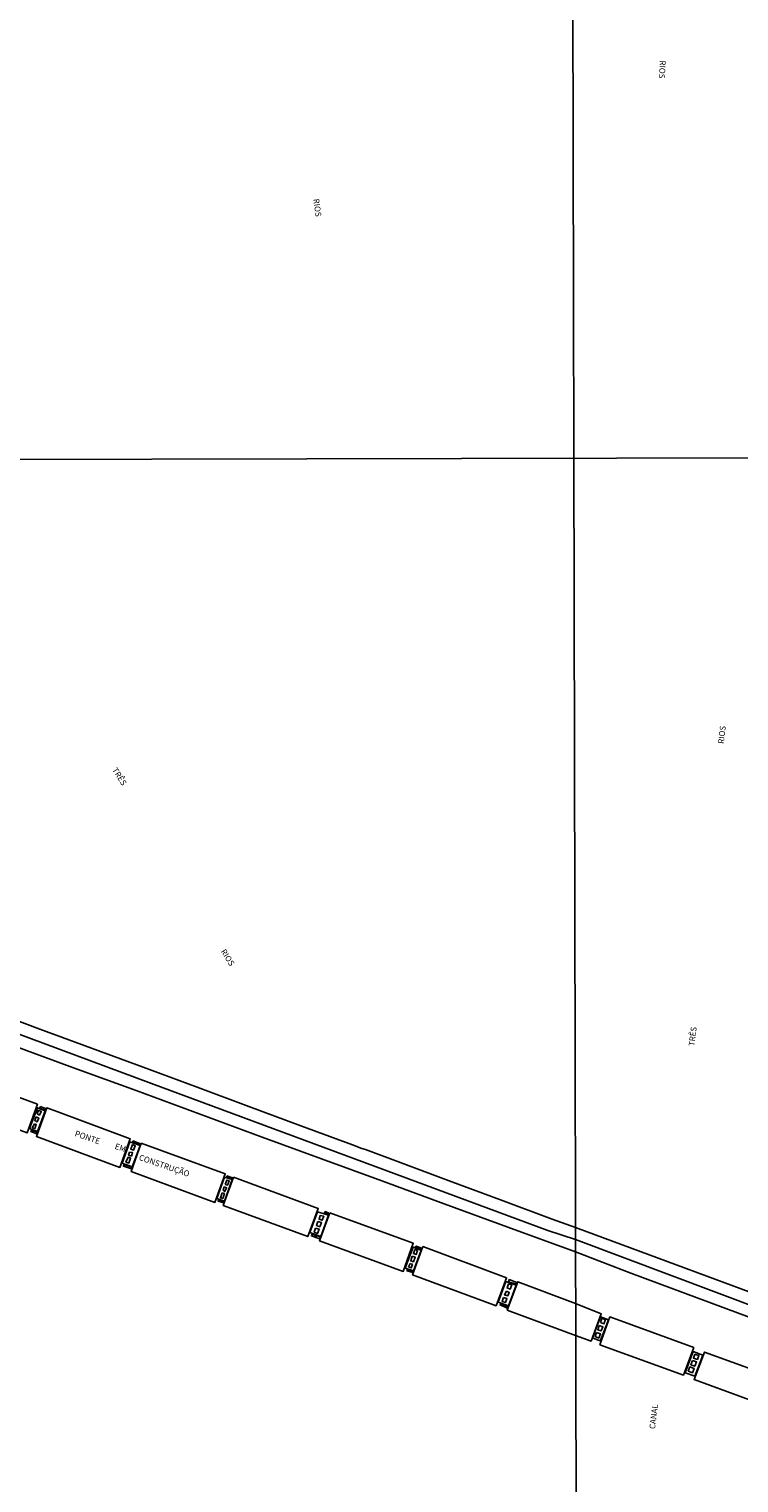
# Model space of a CAD drawing. Units: millimetres. Extents: x 175871 to 178290, y 1679812 to 1682588.
# Drawn here: x 177088 to 177392, y 1681039 to 1681662 of the extents above; entities that cross this region are included whole.
import ezdxf
from ezdxf.enums import TextEntityAlignment as Align

# ---------------------------------------------------------------- set-up
doc = ezdxf.new("R2010")
doc.units = ezdxf.units.MM
for name, color, linetype in [('V-EDIFICACAO', 7, 'Continuous'), ('V-EIXO_DE_LOGRADOURO', 3, 'Continuous'), ('V-NOME_DOS_LOGRADOUROS', 7, 'Continuous'), ('V-PONTE_VIADUTO_PASSARELA', 2, 'Continuous'), ('X-LIMITE_1000', 7, 'Continuous')]:
    doc.layers.add(name, color=color, linetype=linetype)

msp = doc.modelspace()

# ---------------------------------------------------------------- linework, layer by layer
at = {"layer": 'V-EDIFICACAO'}
for points in [[(177053.51, 1681214.72), (177053.1, 1681213.59), (177052.33, 1681213.34), (177049.13, 1681204.53), (177049.57, 1681204.12), (177049.09, 1681202.55), (177086.84, 1681188.56), (177091.2, 1681200.85), (177053.51, 1681214.72)], [(177087.77, 1681190.45), (177091.2, 1681189.17), (177094.46, 1681198.1), (177091.23, 1681199.35), (177087.77, 1681190.45)], [(177100, 1681197.65), (177095.17, 1681199.32), (177090.75, 1681187.09), (177126.57, 1681173.8), (177131.03, 1681186.06), (177100, 1681197.65)], [(177091.64, 1681198.29), (177091.1, 1681196.79), (177092.03, 1681196.21), (177092.8, 1681197.81), (177091.64, 1681198.29)], [(177092.38, 1681199.89), (177092.16, 1681199.25), (177094.56, 1681198.39), (177094.78, 1681199), (177092.38, 1681199.89)], [(177089.92, 1681192.53), (177088.99, 1681190.8), (177090.11, 1681190.45), (177090.68, 1681192.24), (177089.92, 1681192.53)], [(177090.59, 1681195.44), (177090.04, 1681193.87), (177091.07, 1681193.3), (177091.74, 1681194.96), (177090.59, 1681195.44)], [(177088.66, 1681189.79), (177088.36, 1681189.15), (177090.9, 1681188.26), (177091.17, 1681188.92), (177088.66, 1681189.79)], [(177127.5, 1681175.66), (177131.83, 1681174.09), (177135.19, 1681183.24), (177130.77, 1681184.78), (177127.5, 1681175.66)], [(177135.76, 1681184.24), (177131.44, 1681172.01), (177167.33, 1681158.81), (177171.75, 1681171.04), (177135.76, 1681184.24)], [(177132.05, 1681185.16), (177131.92, 1681184.68), (177135.32, 1681183.6), (177135.41, 1681183.95), (177132.05, 1681185.16)], [(177129.17, 1681176.01), (177130.42, 1681175.62), (177131.15, 1681177.74), (177130.1, 1681178.18), (177129.17, 1681176.01)], [(177130.7, 1681180.3), (177130.29, 1681179.11), (177131.54, 1681178.66), (177131.99, 1681180.17), (177130.7, 1681180.3)], [(177131.92, 1681183.6), (177131.22, 1681181.58), (177132.47, 1681181.23), (177133.14, 1681183.05), (177131.92, 1681183.6)], [(177128.3, 1681175.05), (177128.08, 1681174.31), (177131.54, 1681173.16), (177131.73, 1681173.86), (177128.3, 1681175.05)], [(177168.2, 1681160.48), (177171.37, 1681159.33), (177174.66, 1681168.55), (177171.49, 1681169.64), (177168.2, 1681160.48)], [(177171.33, 1681165.51), (177170.82, 1681164.1), (177171.62, 1681163.52), (177172.36, 1681165.06), (177171.33, 1681165.51)], [(177175.37, 1681169.67), (177170.92, 1681157.47), (177207.19, 1681144.15), (177211.64, 1681156.22), (177175.37, 1681169.67)], [(177171.78, 1681166.5), (177172.74, 1681166.21), (177173.42, 1681168.07), (177172.42, 1681168.39), (177171.78, 1681166.5)], [(177172.49, 1681170.18), (177172.39, 1681169.6), (177174.86, 1681168.84), (177174.89, 1681169.35), (177172.49, 1681170.18)], [(177168.87, 1681160), (177168.68, 1681159.33), (177171.11, 1681158.56), (177171.17, 1681159.17), (177168.87, 1681160)], [(177170.44, 1681162.91), (177169.7, 1681160.8), (177170.66, 1681160.48), (177171.4, 1681162.59), (177170.44, 1681162.91)], [(177211.32, 1681154.81), (177208.12, 1681145.82), (177212.73, 1681144.21), (177216.06, 1681153.34), (177211.32, 1681154.81)], [(177212.54, 1681153.24), (177212, 1681151.58), (177213.4, 1681151.13), (177214.01, 1681152.83), (177212.54, 1681153.24)], [(177216.68, 1681154.36), (177212.26, 1681142.25), (177248.14, 1681129.19), (177252.44, 1681141.3), (177216.7, 1681154.35), (177216.68, 1681154.36)], [(177216.25, 1681154.24), (177214.62, 1681154.84), (177214.27, 1681154.43), (177216, 1681153.63), (177216.25, 1681154.24)], [(177210.52, 1681147.8), (177209.91, 1681146.01), (177211.39, 1681145.53), (177212, 1681147.35), (177210.52, 1681147.8)], [(177211.55, 1681150.62), (177210.97, 1681148.86), (177212.28, 1681148.38), (177213.05, 1681150.2), (177211.55, 1681150.62)], [(177209.05, 1681145.24), (177208.76, 1681144.44), (177210.33, 1681143.86), (177210.62, 1681144.66), (177209.05, 1681145.24)], [(177210.87, 1681144.53), (177210.62, 1681143.77), (177212.35, 1681143.19), (177212.57, 1681143.99), (177210.87, 1681144.53)], [(177248.94, 1681130.64), (177252.5, 1681129.39), (177255.79, 1681138.29), (177252.4, 1681139.64), (177248.94, 1681130.64)], [(177251.98, 1681135.73), (177251.31, 1681133.71), (177252.53, 1681133.33), (177253.27, 1681135.31), (177251.98, 1681135.73)], [(177256.59, 1681139.86), (177252.14, 1681127.69), (177287.97, 1681114.47), (177292.45, 1681126.51), (177256.59, 1681139.86)], [(177253.04, 1681138.55), (177252.46, 1681136.88), (177253.65, 1681136.43), (177254.26, 1681138.2), (177253.04, 1681138.55)], [(177256.02, 1681139.22), (177253.78, 1681140.08), (177253.33, 1681139.8), (177255.7, 1681138.61), (177256.02, 1681139.22)], [(177249.81, 1681130.03), (177249.74, 1681129.45), (177252.24, 1681128.69), (177252.3, 1681129.17), (177249.81, 1681130.03)], [(177251.09, 1681132.53), (177250.35, 1681131.12), (177251.54, 1681130.7), (177252.05, 1681132.14), (177251.09, 1681132.53)], [(177288.87, 1681116.01), (177293.25, 1681114.44), (177296.52, 1681123.37), (177292.1, 1681124.94), (177288.87, 1681116.01)], [(177293.22, 1681123.82), (177292.65, 1681122.12), (177294.05, 1681121.61), (177294.69, 1681123.44), (177293.22, 1681123.82)], [(177322.06, 1681115.38), (177297.3, 1681124.76), (177292.71, 1681112.65), (177322.08, 1681101.77), (177328.73, 1681099.32), (177333.07, 1681111.05), (177322.06, 1681115.38)], [(177293.51, 1681125.71), (177293.25, 1681124.81), (177296.68, 1681123.72), (177296.9, 1681124.46), (177293.51, 1681125.71)], [(177290.05, 1681115.34), (177289.64, 1681114.86), (177292.65, 1681113.48), (177293.13, 1681114.09), (177290.05, 1681115.34)], [(177291.14, 1681118.09), (177290.56, 1681116.33), (177291.97, 1681115.88), (177292.58, 1681117.64), (177291.14, 1681118.09)], [(177292.36, 1681120.75), (177291.56, 1681119.21), (177293.03, 1681118.76), (177293.57, 1681120.23), (177292.36, 1681120.75)], [(177332.77, 1681109.73), (177329.38, 1681100.66), (177332.49, 1681099.38), (177332.94, 1681099.96), (177336.14, 1681108.48), (177332.77, 1681109.73)], [(177332.43, 1681097.72), (177336.76, 1681109.73), (177372.78, 1681096.52), (177368.32, 1681084.79), (177332.43, 1681097.72)], [(177332.75, 1681107.27), (177333.35, 1681109.07), (177334.87, 1681108.52), (177334.23, 1681106.73), (177332.75, 1681107.27)], [(177331.04, 1681102.97), (177330.4, 1681101.27), (177331.97, 1681100.63), (177332.68, 1681102.46), (177331.04, 1681102.97)], [(177332.17, 1681105.98), (177331.56, 1681104.22), (177333.06, 1681103.67), (177333.77, 1681105.44), (177332.17, 1681105.98)], [(177369.05, 1681085.73), (177373.22, 1681084.29), (177376.65, 1681093.36), (177372.45, 1681094.93), (177369.05, 1681085.73)], [(177372.16, 1681091.02), (177371.55, 1681089.16), (177373.19, 1681088.55), (177373.95, 1681090.44), (177372.16, 1681091.02)], [(177373.22, 1681093.77), (177372.58, 1681092.07), (177374.34, 1681091.47), (177374.95, 1681093.16), (177373.22, 1681093.77)], [(177401, 1681072.52), (177408.92, 1681069.61), (177413.44, 1681081.47), (177401.04, 1681085.99), (177377.35, 1681094.64), (177372.9, 1681082.84)], [(177370.4, 1681086.37), (177371.1, 1681088.28), (177372.9, 1681087.65), (177372.16, 1681085.77), (177370.4, 1681086.37)]]:
    msp.add_lwpolyline(points, close=True, dxfattribs=at)
at = {"layer": 'V-EIXO_DE_LOGRADOURO'}
msp.add_lwpolyline([(176873.03, 1681309.06), (177140.11, 1681209.84), (177310.2, 1681146.79), (177322, 1681142.87), (177402.63, 1681112.65), (177579.86, 1681047.22), (177804.87, 1680963.59), (177890.38, 1680931.6), (177904.08, 1680926.27), (177908.45, 1680924.8), (177963.4, 1680904.58), (178015.37, 1680885.99), (178066.61, 1680866.44), (178118.46, 1680846.89), (178222.64, 1680808.99), (178287.73, 1680784.29)], dxfattribs=at)
at = {"layer": 'V-PONTE_VIADUTO_PASSARELA'}
for points in [[(177070.43, 1681241.22), (177092.21, 1681233.12), (177114.39, 1681224.95), (177136.58, 1681216.74), (177159.73, 1681208.19), (177181.92, 1681199.98), (177204.14, 1681191.69), (177226.32, 1681183.43), (177230.33, 1681181.92), (177231.97, 1681181.48), (177247.17, 1681175.78), (177268.94, 1681167.61), (177289.78, 1681159.86), (177312, 1681151.64), (177321.99, 1681148.03), (177420.79, 1681111.49)], [(177521.95, 1681061.52), (177518.15, 1681063.59), (177517.07, 1681064.15), (177516.47, 1681064.53), (177511.27, 1681067.51), (177510.14, 1681068.23), (177509.13, 1681068.8), (177508.89, 1681068.12), (177463.33, 1681084.89), (177391.46, 1681111.44), (177345.82, 1681128.46), (177322.01, 1681137.59), (177292.95, 1681148.16), (177265.74, 1681158.14), (177238.97, 1681168), (177213, 1681177.51), (177187.55, 1681186.83), (177160.53, 1681196.81), (177133.51, 1681206.72), (177106.71, 1681216.53), (177079.88, 1681226.36)]]:
    msp.add_lwpolyline(points, dxfattribs=at)
at = {"layer": 'X-LIMITE_1000'}
for p, q in [((177324.72, 1679814.99), (177319.04, 1682586.36)), ((178286.37, 1681479.81), (175873.73, 1681474.81))]:
    msp.add_line(p, q, dxfattribs=at)

# ---------------------------------------------------------------- texts
at = {"layer": 'V-NOME_DOS_LOGRADOUROS'}
msp.add_text('RIOS', height=2.5, rotation=267, dxfattribs=at).set_placement((177359.27, 1681644.51), align=Align.MIDDLE_CENTER)
for s, rotation, p in [('RIOS', 278, (177208.73, 1681588.81)), ('RIOS', 83, (177386.37, 1681355.17)), ('TRÊS', 302, (177122.48, 1681343.83)), ('RIOS', 302, (177169.06, 1681265.99)), ('TRÊS', 83, (177373.81, 1681225.6)), ('PONTE', 341, (177106.71, 1681186.59)), ('EM', 341, (177123.88, 1681181.11)), ('CONSTRUÇÃO', 341, (177134.23, 1681176.32)), ('CANAL', 83, (177356.92, 1681061.42))]:
    msp.add_text(s, height=2.5, rotation=rotation, dxfattribs=at).set_placement(p, align=Align.BOTTOM_LEFT)

doc.saveas('drawing.dxf')
